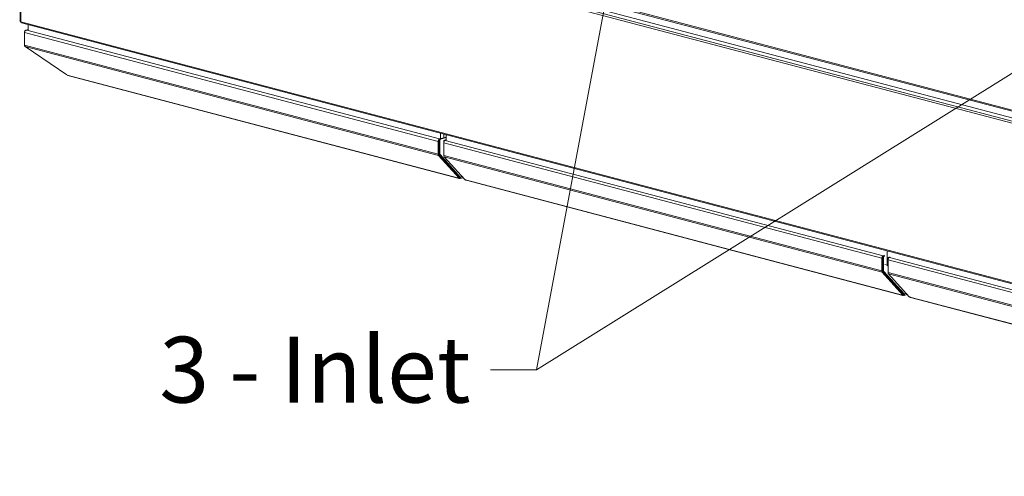
# Model space of a CAD drawing. Units: millimetres. Extents: x 230 to 8072, y 201 to 5805.
# Drawn here: x 317 to 1066, y 404 to 751 of the extents above; entities that cross this region are included whole.
import ezdxf

# ---------------------------------------------------------------- set-up
doc = ezdxf.new("R2010")
doc.units = ezdxf.units.MM
doc.header["$LTSCALE"] = 20
doc.layers.add('AM - Drawing', color=7, linetype='Continuous', lineweight=5)
doc.layers.add('AM - Tekst', color=7, linetype='Continuous', lineweight=15)
doc.styles.add('Note Text (ISO)', font='arial.ttf')
doc.dimstyles.new('Default - Method 1b (ISO)$7', dxfattribs={"dimscale": 20, "dimtxt": 2.5, "dimasz": 4, "dimexe": 3.175, "dimexo": 0, "dimgap": 0.762, "dimtad": 1, "dimtoh": 1, "dimrnd": 1e-08, "dimtxsty": 'Note Text (ISO)', "dimcen": 0.09, "dimdle": 10, "dimclrd": 256, "dimclre": 256, "dimclrt": 256, "dimazin": 2, "dimtfac": 1.4, "dimtmove": 0, "dimatfit": 3, "dimldrblk": 'Filled-2', "dimfxl": 1, "dimtolj": 1, "dimlwd": -1, "dimlwe": -1, "dimarcsym": 0})

# ---------------------------------------------------------------- blocks, each defined once
blk = doc.blocks.new('Filled-2')
at = {"color": 0}
for p, q in [((0, 0), (-1, 0.25)), ((-1, 0.25), (-1, -0.25)), ((-1, 0), (0, 0)), ((-1, -0.25), (0, 0))]:
    blk.add_line(p, q, dxfattribs=at)
at = {"color": 0, "flags": 128}
blk.add_lwpolyline([(-1, -0.25), (0, 0), (-1, 0.25), (-1, -0.25)], dxfattribs=at)
at = {"color": 0}
blk.add_solid([(-1, -0.25), (0, 0), (-1, 0.25), (-1, -0.25)], dxfattribs=at)

msp = doc.modelspace()

# ---------------------------------------------------------------- linework, layer by layer
at = {"layer": 'AM - Drawing'}
for p, q in [((317.93, 880.23), (1625.95, 535.86)), ((318.47, 879.29), (1626.49, 534.92)), ((317.58, 870.42), (317.58, 749.25)), ((1625.95, 525.83), (317.93, 870.19)), ((317.93, 870.19), (317.93, 749.02)), ((318.78, 871.57), (1626.8, 527.21)), ((327.91, 871.7), (1627.28, 529.61)), ((317.93, 749.02), (1625.95, 404.66)), ((318.47, 748.09), (1626.49, 403.72)), ((320.77, 740.89), (320.77, 741.23)), ((320.77, 741.23), (320.81, 741.22)), ((320.77, 740.89), (635.1, 658.13)), ((320.77, 731.24), (320.77, 740.89)), ((321.86, 742.57), (323.52, 743.01)), ((323.52, 742.9), (322.47, 742.62)), ((322.47, 742.62), (323.52, 742.62)), ((322.47, 742.62), (322.47, 742.58)), ((322.47, 742.58), (636.23, 659.98)), ((322.47, 742.58), (323.6, 742.58)), ((323.52, 746.76), (323.52, 742.58)), ((320.77, 731.24), (635.1, 648.49)), ((321.27, 730.19), (635.43, 647.48)), ((352.95, 708.58), (321.27, 730.19)), ((353.27, 708.5), (650.82, 630.16)), ((651.21, 629.92), (353.66, 708.25)), ((635.89, 659.06), (635.89, 648.7)), ((636.46, 658.91), (635.89, 659.06)), ((636.8, 660.13), (636.23, 659.98)), ((641.38, 661.27), (636.46, 659.98)), ((637.02, 659.83), (636.46, 659.98)), ((636.46, 658.91), (636.46, 648.55)), ((636.91, 664.25), (636.91, 660.1)), ((641.38, 660.97), (637.02, 659.83)), ((639.51, 663.57), (639.51, 660.78)), ((639.51, 660.78), (641.38, 661.27)), ((639.97, 659.05), (641.38, 659.43)), ((639.97, 659.05), (640.53, 658.9)), ((640.53, 658.9), (641.38, 659.13)), ((640.53, 658.84), (641.38, 659.07)), ((640.53, 658.84), (973.49, 571.18)), ((641.38, 663.07), (641.38, 658.92)), ((635.1, 658.13), (635.1, 648.49)), ((635.67, 648.64), (635.67, 658.28)), ((635.89, 653.8), (635.67, 653.86)), ((639.4, 657), (639.4, 658.13)), ((639.4, 658.13), (639.66, 658.06)), ((639.4, 647.36), (639.4, 657)), ((639.4, 657), (972.36, 569.34)), ((635.43, 647.48), (651.15, 630.18)), ((651.55, 630.83), (635.83, 648.13)), ((636.46, 648.55), (635.89, 648.7)), ((636.06, 648.2), (651.74, 630.93)), ((636.62, 648.05), (636.06, 648.2)), ((636.62, 648.05), (652.31, 630.78)), ((639.4, 647.36), (972.36, 559.7)), ((655.45, 629.04), (639.73, 646.35)), ((639.73, 646.35), (972.69, 558.69)), ((648.85, 633.81), (649.22, 633.71)), ((650.82, 630.16), (651.1, 630.09)), ((651.55, 630.83), (651.15, 630.18)), ((651.19, 630.09), (651.59, 630.75)), ((651.62, 630.69), (651.56, 630.71)), ((652, 630.79), (651.62, 630.69)), ((651.62, 629.92), (651.62, 630.69)), ((652.31, 630.78), (651.74, 630.93)), ((652.37, 630.74), (651.8, 630.89)), ((654.15, 630.48), (652.03, 629.92)), ((652.55, 630.84), (652.75, 631.17)), ((652.75, 631.17), (653.37, 631.33)), ((656.02, 628.79), (655.74, 628.87)), ((656.02, 628.79), (988.08, 541.37)), ((988.47, 541.13), (656.42, 628.55)), ((972.36, 569.34), (972.36, 559.7)), ((972.93, 559.84), (972.93, 569.49)), ((973.15, 570.26), (973.15, 559.91)), ((973.72, 570.11), (973.15, 570.26)), ((974.06, 571.33), (973.49, 571.18)), ((974.17, 571.3), (973.72, 571.18)), ((974.29, 571.04), (973.72, 571.18)), ((973.72, 570.11), (973.72, 559.76)), ((974.74, 571.15), (974.29, 571.04)), ((976.55, 574.83), (976.55, 564.12)), ((976.55, 574.83), (976.55, 564.12)), ((977.17, 568.08), (977.17, 569.21)), ((977.17, 569.21), (977.43, 569.14)), ((977.74, 570.13), (978.19, 570.25)), ((977.74, 570.13), (978.3, 569.98)), ((978.3, 569.98), (978.76, 570.1)), ((978.3, 569.92), (978.87, 570.07)), ((978.3, 569.92), (1311.26, 482.26)), ((973.15, 565.01), (972.93, 565.07)), ((976.55, 564.12), (974.74, 564.59)), ((976.55, 564.12), (977.17, 563.43)), ((977.17, 563.95), (976.55, 564.12)), ((977.17, 563.43), (976.55, 564.12)), ((977.17, 558.43), (977.17, 568.08)), ((977.17, 568.08), (1310.13, 480.42)), ((972.69, 558.69), (988.41, 541.38)), ((988.81, 542.03), (973.09, 559.34)), ((973.72, 559.76), (973.15, 559.91)), ((973.32, 559.41), (989.01, 542.14)), ((973.89, 559.26), (973.32, 559.41)), ((973.89, 559.26), (989.57, 541.99)), ((977.17, 558.43), (1310.13, 470.77)), ((993.22, 540.12), (977.5, 557.43)), ((977.5, 557.43), (1310.46, 469.77)), ((986.11, 545.01), (986.48, 544.92)), ((988.08, 541.37), (988.36, 541.3)), ((988.81, 542.03), (988.41, 541.38)), ((988.45, 541.3), (988.85, 541.95)), ((988.88, 541.9), (988.82, 541.92)), ((989.26, 542), (988.88, 541.9)), ((988.88, 541.13), (988.88, 541.9)), ((989.57, 541.99), (989.01, 542.14)), ((989.63, 541.95), (989.07, 542.1)), ((991.72, 541.77), (989.29, 541.13)), ((989.81, 542.05), (990.01, 542.37)), ((990.01, 542.37), (990.95, 542.62)), ((993.79, 539.87), (993.51, 539.94)), ((993.79, 539.87), (1325.85, 452.44)), ((1326.24, 452.2), (994.19, 539.62))]:
    msp.add_line(p, q, dxfattribs=at)
for centre, major_axis, ratio, start_param, end_param in [((318.36, 750.51), (-1.2, 0), 0.263274, 0, 0.261799), ((318.36, 750.51), (-1.2, 0), 0.263274, 0.261799, 0.863148), ((318.36, 750.51), (-0.31, 1.16), 0.682161, 1.597541, 1.606948), ((318.78, 749.25), (-1.2, 0), 0.263274, 0, 0.785398), ((318.78, 749.25), (-0.31, -1.16), 0.682161, 5.080717, 6.283185), ((636.23, 658.43), (0.41, 1.55), 0.682161, 0.368328, 1.939124), ((636.23, 658.43), (0.204, 0.774), 0.682161, 1.011829, 1.939124), ((636.46, 659.2), (0.204, 0.774), 0.682161, 0.368328, 1.939124), ((637.02, 659.06), (0.204, 0.774), 0.682161, 0.368328, 1.939124), ((639.97, 658.28), (0.204, 0.774), 0.682161, 0.368328, 1.939124), ((640.53, 657.3), (0.41, 1.55), 0.682161, 0.368328, 1.939124), ((640.53, 658.13), (0.204, 0.774), 0.682161, 0.368328, 0.915651), ((636.23, 648.79), (-0.41, -1.55), 0.682161, 5.080717, 5.866115), ((636.23, 648.79), (0.204, 0.774), 0.682161, 1.939124, 2.724522), ((636.46, 648.85), (-0.204, -0.774), 0.682161, 5.080717, 5.866115), ((637.02, 648.7), (-0.204, -0.774), 0.682161, 5.080717, 5.866115), ((640.53, 647.65), (0.41, 1.55), 0.682161, 1.939124, 2.724522), ((651.62, 631.46), (-0.41, -1.55), 0.682161, 5.866115, 6.651513), ((650.98, 630.22), (0.204, -0.126), 0.296198, 5.507884, 7.07868), ((651.38, 630.87), (0.204, -0.126), 0.296198, 0, 0.795495), ((651.62, 631.46), (-0.204, -0.774), 0.682161, 0.239051, 0.368328), ((651.62, 631.46), (0.41, -1.55), 0.682161, 5.914858, 7.485654), ((651.62, 631.46), (0.204, -0.774), 0.682161, 5.914858, 6.736104), ((651.86, 631.12), (-0.061, -0.232), 0.682161, 5.866115, 6.283185), ((652.43, 630.97), (-0.061, -0.232), 0.682161, 5.866115, 7.436911), ((655.62, 629), (-0.204, 0.126), 0.296198, 0.795495, 2.366291), ((656.82, 630.09), (-0.41, -1.55), 0.682161, 5.866115, 6.283185), ((973.49, 569.64), (0.41, 1.55), 0.682161, 0.368328, 1.939124), ((973.49, 569.64), (0.204, 0.774), 0.682161, 1.011829, 1.939124), ((973.72, 570.41), (0.204, 0.774), 0.682161, 0.368328, 1.939124), ((974.29, 570.26), (0.204, 0.774), 0.682161, 0.368328, 1.939124), ((977.74, 569.35), (0.204, 0.774), 0.682161, 0.368328, 1.939124), ((978.3, 568.37), (0.41, 1.55), 0.682161, 0.368328, 1.939124), ((978.3, 569.21), (0.204, 0.774), 0.682161, 0.368328, 0.915651), ((973.49, 559.99), (-0.41, -1.55), 0.682161, 5.080717, 5.866115), ((973.49, 559.99), (0.204, 0.774), 0.682161, 1.939124, 2.724522), ((973.72, 560.06), (-0.204, -0.774), 0.682161, 5.080717, 5.866115), ((974.29, 559.91), (-0.204, -0.774), 0.682161, 5.080717, 5.866115), ((978.3, 558.73), (0.41, 1.55), 0.682161, 1.939124, 2.724522), ((988.88, 542.67), (-0.41, -1.55), 0.682161, 5.866115, 6.651513), ((988.24, 541.43), (0.204, -0.126), 0.296198, 5.507884, 7.07868), ((988.64, 542.08), (0.204, -0.126), 0.296198, 0, 0.795495), ((988.88, 542.67), (-0.204, -0.774), 0.682161, 0.239051, 0.368328), ((988.88, 542.67), (0.41, -1.55), 0.682161, 5.914858, 7.485654), ((988.88, 542.67), (0.204, -0.774), 0.682161, 5.914858, 6.736104), ((989.13, 542.33), (-0.061, -0.232), 0.682161, 5.866115, 6.283185), ((989.69, 542.18), (-0.061, -0.232), 0.682161, 5.866115, 7.436911), ((993.39, 540.07), (-0.204, 0.126), 0.296198, 0.795495, 2.366291), ((994.59, 541.17), (-0.41, -1.55), 0.682161, 5.866115, 6.283185)]:
    msp.add_ellipse(centre, major_axis=major_axis, ratio=ratio, start_param=start_param, end_param=end_param, dxfattribs=at)
for points in [[(320.77, 741.23), (320.77, 741.8), (321.16, 742.33), (321.73, 742.53), (321.96, 742.62), (322.21, 742.65), (322.47, 742.62)], [(320.77, 740.89), (320.77, 741.46), (321.16, 742.06), (321.73, 742.36), (321.96, 742.48), (322.21, 742.56), (322.47, 742.58)]]:
    msp.add_open_spline(points, degree=3, knots=[-3.141593, -3.141593, -3.141593, -3.141593, -2.022381, -2.022381, -2.022381, -1.570796, -1.570796, -1.570796, -1.570796], dxfattribs=at)
msp.add_open_spline([(321.27, 730.19), (320.96, 730.45), (320.77, 730.84), (320.77, 731.24)], degree=3, dxfattribs=at)

# ---------------------------------------------------------------- texts
at = {"layer": 'AM - Tekst', "insert": (659.87, 509.69), "char_height": 50, "width": 238.0383, "attachment_point": 3, "style": 'Note Text (ISO)'}
msp.add_mtext('\\fLibre Franklin|b0|i0;\\H50.0000;3 - Inlet', dxfattribs=at)

# ---------------------------------------------------------------- leaders
at = {"layer": 'AM - Tekst'}
msp.add_leader([(792.96, 927.29), (709.87, 484.69)], dimstyle='Default - Method 1b (ISO)$7', override={"dimtad": 0}, dxfattribs=at)
at = {"layer": 'AM - Tekst', "annotation_type": 0, "has_hookline": 1, "hookline_direction": 1, "text_width": 233.09}
msp.add_leader([(1245.61, 818.42), (709.87, 484.69), (675.11, 484.69)], dimstyle='Default - Method 1b (ISO)$7', override={"dimtad": 0}, dxfattribs=at)

doc.saveas('drawing.dxf')
